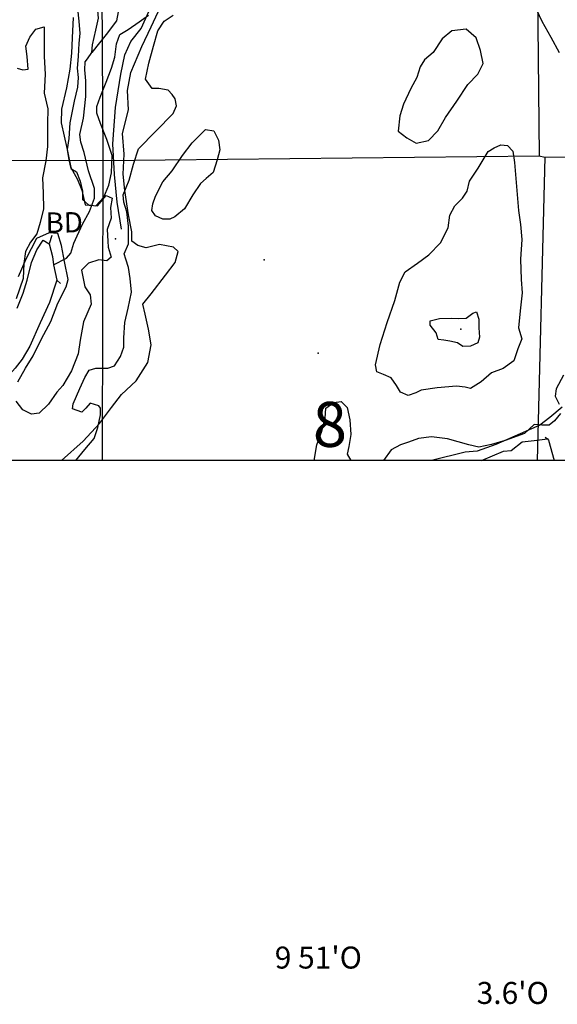
# Model space of a CAD drawing. Extents: x 499862 to 510161, y 5139048 to 5150370.
# Drawn here: x 507403 to 508383, y 5139230 to 5141022 of the extents above; entities that cross this region are included whole.
import ezdxf

# ---------------------------------------------------------------- set-up
doc = ezdxf.new("R2010")
doc.units = 0
for name, color, linetype in [('0TOWNPOINTS', 7, 'CONTINUOUS'), ('1ANNO', 7, 'CONTINUOUS'), ('ACCESSWAY_CENTRELINE', 7, 'CONTINUOUS'), ('BDRY_TWP_LOT-SURVEYED', 7, 'CONTINUOUS'), ('BDRY_TWP_LOT_UNSURVEYED', 7, 'CONTINUOUS'), ('BEAVER_DAM', 7, 'CONTINUOUS'), ('BUILDING_SYMBOLIZED', 7, 'CONTINUOUS'), ('CONTOUR_LAND', 7, 'CONTINUOUS'), ('NEATLINE', 7, 'CONTINUOUS'), ('RIVER_STREAM_SINGLE_LINE', 7, 'CONTINUOUS'), ('SHORELINE', 7, 'CONTINUOUS'), ('SPOT_HEIGHT', 7, 'CONTINUOUS'), ('WOODED_AREA', 7, 'CONTINUOUS')]:
    doc.layers.add(name, color=color, linetype=linetype)

msp = doc.modelspace()

# ---------------------------------------------------------------- linework, layer by layer
at = {"layer": '0TOWNPOINTS'}
msp.add_point((507946.7, 5140415.2), dxfattribs=at)
at = {"layer": 'ACCESSWAY_CENTRELINE', "color": 1}
msp.add_lwpolyline([(507588.7, 5140641.2), (507580.7, 5140690.2), (507575.7, 5140740.2), (507572.7, 5140796.2), (507577.7, 5140862.2), (507587.7, 5140923.2), (507594.7, 5140958.2), (507605.7, 5140982.2), (507624.7, 5141006.2), (507644.7, 5141050.2)], dxfattribs=at)
at = {"layer": 'BDRY_TWP_LOT-SURVEYED', "color": 2}
for points in [[(507552.7, 5141073.9), (507554.7, 5140766.2)], [(507554.7, 5140766.2), (508349.7, 5140774.2)], [(508349.7, 5140774.2), (508359.7, 5140772.2)], [(508359.7, 5140772.2), (509166.7, 5140778.2)], [(506741.7, 5140768.2), (507554.7, 5140766.2)], [(507554.7, 5140766.2), (507553.7, 5140220.2)]]:
    msp.add_lwpolyline(points, dxfattribs=at)
at = {"layer": 'BDRY_TWP_LOT_UNSURVEYED', "color": 2}
for points in [[(508332.7, 5142435.2), (508349.7, 5140774.2)], [(508359.7, 5140772.2), (508345.7, 5140220.2)]]:
    msp.add_lwpolyline(points, dxfattribs=at)
at = {"layer": 'BEAVER_DAM', "color": 2, "linetype": 'CONTINUOUS'}
for points in [[(507461.7, 5140629.2), (507456.7, 5140614.2)], [(507461.7, 5140629.2), (507456.7, 5140614.2)], [(507456.7, 5140614.2), (507462.7, 5140591.2), (507464.7, 5140576.2)], [(507456.7, 5140614.2), (507462.7, 5140591.2), (507464.7, 5140576.2)], [(507464.7, 5140576.2), (507470.7, 5140548.2)], [(507464.7, 5140576.2), (507470.7, 5140548.2)], [(507470.7, 5140548.2), (507477.7, 5140542.2)], [(507470.7, 5140548.2), (507477.7, 5140542.2)], [(508360.7, 5140262.2), (508364.7, 5140259.2)], [(508360.7, 5140262.2), (508364.7, 5140259.2)], [(508364.7, 5140259.2), (508366.7, 5140257.2), (508376.7, 5140220.2)], [(508364.7, 5140259.2), (508366.7, 5140257.2), (508376.7, 5140220.2)]]:
    msp.add_lwpolyline(points, dxfattribs=at)
at = {"layer": 'BUILDING_SYMBOLIZED'}
msp.add_point((507577.7, 5140623.2), dxfattribs=at)
at = {"layer": 'CONTOUR_LAND', "color": 7, "linetype": 'CONTINUOUS'}
for points in [[(507508.7, 5141042.2), (507510.7, 5141019.2), (507512.7, 5140997.2), (507510.7, 5140979.2), (507509.7, 5140955.2), (507507.7, 5140934.2), (507509.7, 5140917.2), (507508.7, 5140899.2), (507502.7, 5140874.2), (507494.7, 5140834.2), (507492.7, 5140806.2), (507489.7, 5140786.2), (507492.7, 5140767.2), (507496.7, 5140751.2), (507506.7, 5140745.2), (507513.7, 5140728.2), (507517.7, 5140710.2), (507517.7, 5140695.2), (507528.7, 5140685.2), (507541.7, 5140683.2), (507556.7, 5140699.2), (507565.7, 5140721.2), (507570.7, 5140743.2), (507571.7, 5140775.2), (507561.7, 5140804.2), (507550.7, 5140833.2), (507543.7, 5140852.2), (507543.7, 5140864.2), (507549.7, 5140881.2), (507560.7, 5140908.2), (507570.7, 5140934.2), (507576.7, 5140954.2), (507579.7, 5140978.2), (507585.7, 5140995.2), (507600.7, 5141004.2), (507620.7, 5141018.2), (507637.7, 5141030.2)], [(507505.7, 5140220.2), (507521.7, 5140240.2), (507538.7, 5140260.2), (507545.7, 5140280.2), (507550.7, 5140303.2), (507550.7, 5140315.2), (507547.7, 5140319.2), (507531.7, 5140324.2), (507523.7, 5140315.2), (507516.7, 5140308.2), (507499.7, 5140314.2), (507500.7, 5140323.2), (507512.7, 5140351.2), (507521.7, 5140371.2), (507529.7, 5140384.2), (507541.7, 5140388.2), (507563.7, 5140388.2), (507575.7, 5140392.2), (507586.7, 5140409.2), (507592.7, 5140426.2), (507592.7, 5140443.2), (507594.7, 5140471.2), (507600.7, 5140497.2), (507606.7, 5140526.2), (507604.7, 5140551.2), (507601.7, 5140571.2), (507596.7, 5140586.2), (507593.7, 5140596.2), (507601.7, 5140614.2), (507601.7, 5140646.2), (507598.7, 5140672.2), (507592.7, 5140690.2), (507591.7, 5140703.2), (507602.7, 5140730.2), (507610.7, 5140759.2), (507619.7, 5140787.2), (507682.7, 5140851.2), (507688.7, 5140865.2), (507686.7, 5140878.2), (507680.7, 5140886.2), (507673.7, 5140894.2), (507656.7, 5140897.2), (507644.7, 5140897.2), (507632.7, 5140914.2), (507638.7, 5140943.2), (507646.7, 5140974.2), (507654.7, 5141002.2), (507666.7, 5141019.2), (507682.7, 5141030.2)], [(507398.7, 5140934.2), (507408.7, 5140931.2), (507418.7, 5140932.2), (507416.7, 5140955.2), (507414.7, 5140974.2), (507421.7, 5140990.2), (507432.7, 5141005.2), (507447.7, 5141009.2), (507447.7, 5140988.2), (507447.7, 5140955.2), (507449.7, 5140923.2), (507447.7, 5140888.2), (507454.7, 5140860.2), (507453.7, 5140833.2), (507453.7, 5140791.2), (507450.7, 5140765.2), (507444.7, 5140734.2), (507445.7, 5140706.2), (507446.7, 5140678.2), (507440.7, 5140653.2), (507434.7, 5140632.2), (507422.7, 5140617.2), (507413.7, 5140600.2), (507410.7, 5140578.2), (507409.7, 5140551.2), (507396.7, 5140514.2)], [(507676.7, 5140659.2), (507663.7, 5140659.2), (507650.7, 5140665.2), (507643.7, 5140675.2), (507645.7, 5140687.2), (507650.7, 5140701.2), (507663.7, 5140727.2), (507680.7, 5140747.2), (507699.7, 5140775.2), (507717.7, 5140798.2), (507741.7, 5140822.2), (507756.7, 5140820.2), (507765.7, 5140803.2), (507767.7, 5140785.2), (507762.7, 5140767.2), (507755.7, 5140744.2), (507742.7, 5140733.2), (507732.7, 5140724.2), (507718.7, 5140703.2), (507703.7, 5140678.2), (507685.7, 5140663.2), (507676.7, 5140659.2)], [(508110.7, 5140338.2), (508096.7, 5140344.2), (508089.7, 5140356.2), (508079.7, 5140370.2), (508065.7, 5140376.2), (508053.7, 5140381.2), (508051.7, 5140394.2), (508059.7, 5140431.2), (508072.7, 5140471.2), (508086.7, 5140511.2), (508095.7, 5140544.2), (508105.7, 5140563.2), (508127.7, 5140579.2), (508148.7, 5140594.2), (508169.7, 5140616.2), (508183.7, 5140643.2), (508186.7, 5140666.2), (508195.7, 5140683.2), (508209.7, 5140697.2), (508218.7, 5140710.2), (508222.7, 5140728.2), (508238.7, 5140752.2), (508256.7, 5140782.2), (508267.7, 5140789.2), (508279.7, 5140794.2), (508291.7, 5140793.2), (508301.7, 5140783.2), (508304.7, 5140762.2), (508311.7, 5140675.2), (508315.7, 5140649.2), (508317.7, 5140622.2), (508315.7, 5140586.2), (508316.7, 5140549.2), (508318.7, 5140525.2), (508314.7, 5140492.2), (508311.7, 5140461.2), (508317.7, 5140441.2), (508310.7, 5140423.2), (508303.7, 5140401.2), (508283.7, 5140387.2), (508262.7, 5140379.2), (508243.7, 5140363.2), (508224.7, 5140351.2), (508214.7, 5140353.2), (508198.7, 5140355.2), (508163.7, 5140352.2), (508134.7, 5140348.2), (508124.7, 5140343.2), (508110.7, 5140338.2)], [(508210.7, 5140427.2), (508200.7, 5140434.2), (508186.7, 5140437.2), (508175.7, 5140439.2), (508165.7, 5140440.2), (508161.7, 5140452.2), (508150.7, 5140466.2), (508150.7, 5140474.2), (508167.7, 5140478.2), (508189.7, 5140479.2), (508202.7, 5140478.2), (508216.7, 5140479.2), (508228.7, 5140488.2), (508235.7, 5140490.2), (508239.7, 5140477.2), (508239.7, 5140461.2), (508240.7, 5140444.2), (508237.7, 5140434.2), (508224.7, 5140428.2), (508210.7, 5140427.2)], [(508393.7, 5140375.2), (508380.7, 5140350.2), (508378.7, 5140337.2), (508385.7, 5140322.2)], [(507939.7, 5140220.2), (507944.7, 5140248.2), (507953.7, 5140273.2), (507959.7, 5140297.2), (507960.7, 5140315.2), (507975.7, 5140325.2), (507988.7, 5140327.2), (507999.7, 5140316.2), (508004.7, 5140294.2), (508006.7, 5140267.2), (508002.7, 5140245.2), (507999.7, 5140231.2), (508006.7, 5140220.2)], [(508388.7, 5140305.2), (508377.7, 5140292.2), (508367.7, 5140284.2), (508354.7, 5140284.2), (508340.7, 5140285.2), (508322.7, 5140269.2), (508287.7, 5140256.2), (508262.7, 5140249.2), (508239.7, 5140244.2), (508221.7, 5140248.2), (508182.7, 5140259.2), (508153.7, 5140263.2), (508129.7, 5140260.2), (508111.7, 5140253.2), (508096.7, 5140248.2), (508079.7, 5140239.2), (508065.7, 5140220.2)]]:
    msp.add_lwpolyline(points, dxfattribs=at)
at = {"layer": 'NEATLINE', "color": 7, "linetype": 'CONTINUOUS'}
for points in [[(500007.7, 5140220.2), (500007.6, 5150220.2), (510007.6, 5150220.1), (510007.7, 5140220.2), (500007.7, 5140220.2)], [(508153.7, 5140220.2), (507479.7, 5140220.2)], [(508376.7, 5140220.2), (508244.7, 5140220.2)]]:
    msp.add_lwpolyline(points, dxfattribs=at)
at = {"layer": 'RIVER_STREAM_SINGLE_LINE', "color": 5, "linetype": 'CONTINUOUS'}
msp.add_lwpolyline([(507464.7, 5140576.2), (507488.7, 5140588.2), (507496.7, 5140597.2), (507501.7, 5140615.2), (507517.7, 5140650.2), (507530.7, 5140673.2), (507539.7, 5140697.2), (507539.7, 5140715.2), (507528.7, 5140747.2), (507520.7, 5140780.2), (507514.7, 5140799.2), (507512.7, 5140813.2), (507519.7, 5140843.2), (507523.7, 5140882.2), (507523.7, 5140911.2), (507521.7, 5140931.2), (507522.7, 5140945.2), (507526.7, 5140951.2), (507534.7, 5140962.2)], dxfattribs=at)
msp.add_lwpolyline([(507464.7, 5140576.2), (507488.7, 5140588.2), (507496.7, 5140597.2), (507501.7, 5140615.2), (507517.7, 5140650.2), (507530.7, 5140673.2), (507539.7, 5140697.2), (507539.7, 5140715.2), (507528.7, 5140747.2), (507520.7, 5140780.2), (507514.7, 5140799.2), (507512.7, 5140813.2), (507519.7, 5140843.2), (507523.7, 5140882.2), (507523.7, 5140911.2), (507521.7, 5140931.2), (507522.7, 5140945.2), (507526.7, 5140951.2), (507534.7, 5140962.2)], dxfattribs=at)
at = {"layer": 'SHORELINE', "color": 5, "linetype": 'CONTINUOUS'}
for points in [[(507600.7, 5141090.2), (507592.7, 5141076.2), (507585.7, 5141062.2), (507582.7, 5141036.2), (507579.7, 5141020.2), (507560.7, 5140995.2), (507548.7, 5140980.2), (507534.7, 5140962.2)], [(507534.7, 5140962.2), (507535.7, 5140976.2), (507541.7, 5141003.2), (507546.7, 5141025.2), (507544.7, 5141046.2), (507542.7, 5141078.2)], [(507398.7, 5140497.2), (507409.7, 5140524.2), (507416.7, 5140548.2), (507424.7, 5140580.2), (507434.7, 5140603.2), (507445.7, 5140621.2), (507456.7, 5140614.2)], [(507470.7, 5140548.2), (507457.7, 5140507.2), (507440.7, 5140470.2), (507421.7, 5140428.2), (507407.7, 5140404.2), (507394.7, 5140388.2), (507384.7, 5140376.2), (507378.7, 5140359.2), (507375.7, 5140332.2), (507364.7, 5140304.2), (507357.7, 5140287.2), (507351.7, 5140262.2), (507344.7, 5140236.2), (507348.7, 5140220.2)], [(508244.7, 5140220.2), (508284.7, 5140237.2), (508298.7, 5140238.2), (508318.7, 5140254.2), (508340.7, 5140256.2), (508364.7, 5140259.2)]]:
    msp.add_lwpolyline(points, dxfattribs=at)
at = {"layer": 'SPOT_HEIGHT'}
for p in [(507848.7, 5140585.2, 257), (508206.7, 5140459.2, 271)]:
    msp.add_point(p, dxfattribs=at)
at = {"layer": 'WOODED_AREA', "color": 3, "linetype": 'CONTINUOUS'}
for points in [[(508340.7, 5141049.2), (508354.7, 5141019.2), (508370.7, 5140990.2), (508385.7, 5140962.2)], [(507500.7, 5141026.2), (507498.7, 5140989.2), (507497.7, 5140961.2), (507494.7, 5140932.2), (507488.7, 5140898.2), (507479.7, 5140859.2), (507478.7, 5140834.2), (507489.7, 5140786.2), (507496.7, 5140753.2), (507508.7, 5140731.2), (507516.7, 5140712.2), (507522.7, 5140685.2), (507544.7, 5140683.2), (507560.7, 5140702.2), (507571.7, 5140697.2), (507568.7, 5140680.2), (507569.7, 5140661.2), (507562.7, 5140640.2), (507563.7, 5140619.2), (507564.7, 5140608.2), (507569.7, 5140590.2), (507561.7, 5140583.2), (507547.7, 5140585.2), (507528.7, 5140579.2), (507515.7, 5140566.2), (507521.7, 5140536.2), (507531.7, 5140521.2), (507533.7, 5140504.2), (507519.7, 5140472.2), (507513.7, 5140439.2), (507509.7, 5140414.2), (507497.7, 5140383.2), (507481.7, 5140356.2), (507470.7, 5140344.2), (507455.7, 5140322.2), (507438.7, 5140306.2), (507424.7, 5140304.2), (507408.7, 5140312.2), (507396.7, 5140328.2)], [(507479.7, 5140220.2), (507518.7, 5140255.2), (507548.7, 5140287.2), (507570.7, 5140316.2), (507588.7, 5140340.2), (507615.7, 5140365.2), (507636.7, 5140398.2), (507642.7, 5140430.2), (507637.7, 5140459.2), (507631.7, 5140486.2), (507627.7, 5140504.2), (507642.7, 5140523.2), (507668.7, 5140557.2), (507686.7, 5140580.2), (507691.7, 5140600.2), (507683.7, 5140608.2), (507657.7, 5140613.2), (507633.7, 5140607.2), (507618.7, 5140611.2), (507607.7, 5140619.2), (507607.7, 5140636.2), (507601.7, 5140667.2), (507594.7, 5140711.2), (507591.7, 5140741.2), (507593.7, 5140777.2), (507590.7, 5140815.2), (507601.7, 5140858.2), (507599.7, 5140893.2), (507605.7, 5140926.2), (507625.7, 5140973.2), (507642.7, 5141009.2), (507655.7, 5141036.2)], [(508125.7, 5140797.2), (508147.7, 5140802.2), (508164.7, 5140820.2), (508178.7, 5140844.2), (508199.7, 5140874.2), (508219.7, 5140904.2), (508237.7, 5140923.2), (508247.7, 5140942.2), (508242.7, 5140966.2), (508234.7, 5140989.2), (508216.7, 5141005.2), (508190.7, 5141002.2), (508172.7, 5140987.2), (508156.7, 5140962.2), (508140.7, 5140949.2), (508132.7, 5140936.2), (508126.7, 5140917.2), (508115.7, 5140897.2), (508102.7, 5140868.2), (508095.7, 5140847.2), (508092.7, 5140819.2), (508108.7, 5140807.2), (508125.7, 5140797.2)], [(507399.7, 5140363.2), (507413.7, 5140388.2), (507427.7, 5140410.2), (507442.7, 5140441.2), (507459.7, 5140473.2), (507472.7, 5140506.2), (507487.7, 5140536.2), (507491.7, 5140549.2), (507484.7, 5140582.2), (507479.7, 5140611.2), (507472.7, 5140633.2), (507456.7, 5140634.2), (507433.7, 5140624.2), (507414.7, 5140586.2), (507400.7, 5140554.2)], [(508391.7, 5140317.2), (508368.7, 5140298.2), (508350.7, 5140284.2), (508314.7, 5140268.2), (508270.7, 5140249.2), (508236.7, 5140237.2), (508214.7, 5140235.2), (508153.7, 5140220.2)]]:
    msp.add_lwpolyline(points, dxfattribs=at)

# ---------------------------------------------------------------- texts
at = {"layer": '1ANNO'}
for s, height, rotation, p in [('BD', 37, 0.9501, (507450.7, 5140634.2)), ('8', 82, 0.9101, (507937.7, 5140244.2)), ("9 51'O", 40, 0.0001, (507867.9, 5139295.3)), ("3.6'O", 40, 0.0001, (508235.7, 5139230.9))]:
    msp.add_text(s, height=height, rotation=rotation, dxfattribs=at).set_placement(p)

doc.saveas('drawing.dxf')
